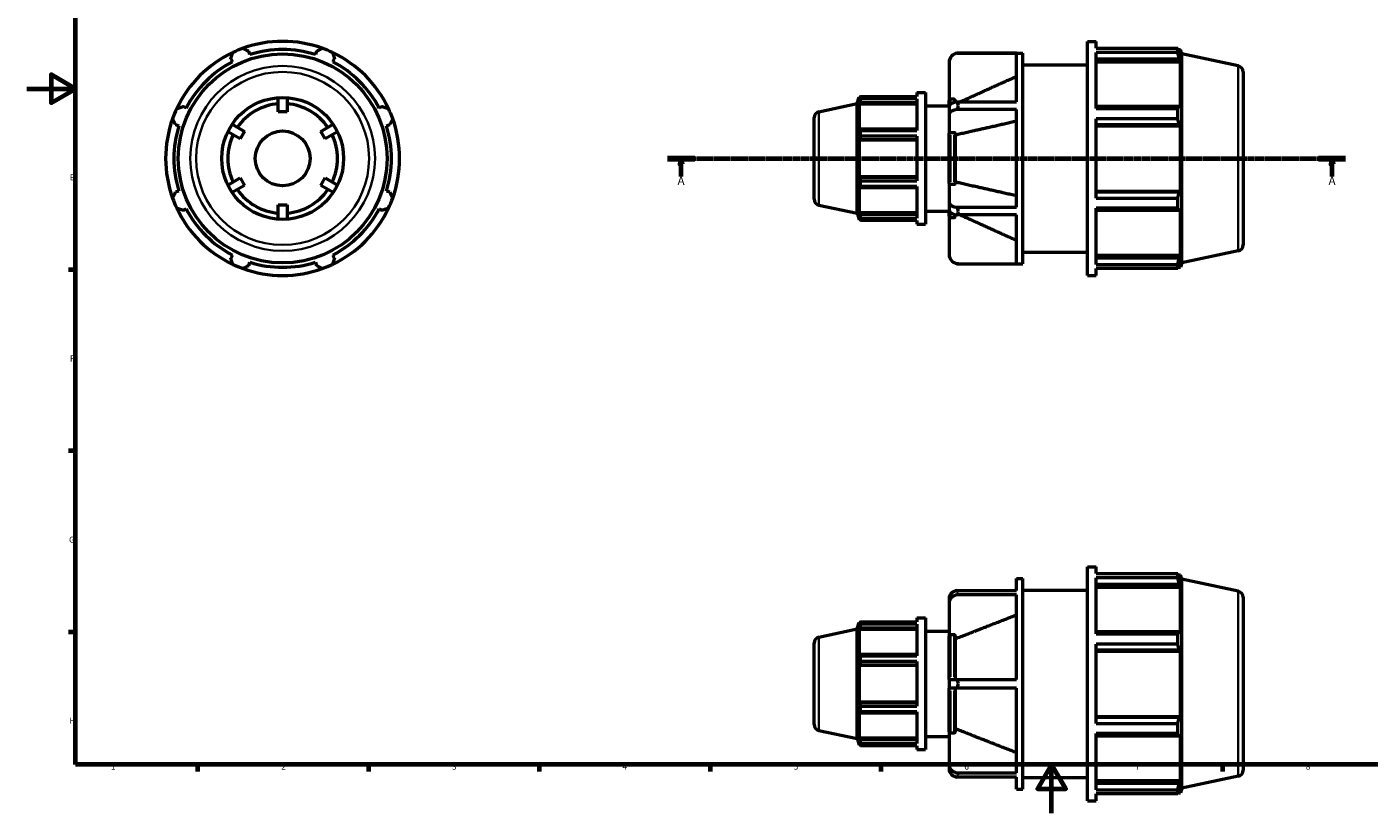
# Model space of a CAD drawing. Units: millimetres. Extents: x -33 to 931, y 0 to 666.
# Drawn here: x 0 to 551, y 0 to 322 of the extents above; entities that cross this region are included whole.
import ezdxf

# ---------------------------------------------------------------- set-up
doc = ezdxf.new("R2010")
doc.units = ezdxf.units.MM
doc.linetypes.add('CHAIN', pattern=[0.7087, 0.4724, -0.0591, 0.1181, -0.0591])
for name, color, linetype, lineweight in [('Border (ISO)', 7, 'Continuous', 70), ('Section Line (ISO)', 7, 'CHAIN', 70), ('Visible (ISO)', 7, 'Continuous', 50), ('Visible Narrow (ISO)', 7, 'Continuous', 35)]:
    doc.layers.add(name, color=color, linetype=linetype, lineweight=lineweight)
doc.styles.add('Label Text (ISO)', font='tahoma.ttf')
doc.styles.add('Note Text (ISO)', font='tahoma.ttf')

# ---------------------------------------------------------------- blocks, each defined once
blk = doc.blocks.new('Borders Default Border')
at = {"layer": 'Border (ISO)'}
for p, q in [((20, 222.75), (17.1, 222.75)), ((20, 148.5), (17.1, 148.5)), ((20, 74.25), (17.1, 74.25)), ((70.08, 20), (70.08, 17.1)), ((140.17, 20), (140.17, 17.1)), ((210.25, 20), (210.25, 17.1)), ((280.33, 20), (280.33, 17.1)), ((350.42, 20), (350.42, 17.1)), ((490.58, 20), (490.58, 17.1))]:
    blk.add_line(p, q, dxfattribs=at)
at = {"layer": 'Border (ISO)', "flags": 128}
for points in [[(20, 20), (20, 574), (821, 574), (821, 20), (20, 20)], [(0, 297), (20, 297), (10, 302.77), (10, 291.23), (20, 297)], [(420.5, 0), (420.5, 20), (414.73, 10), (426.27, 10), (420.5, 20)]]:
    blk.add_lwpolyline(points, dxfattribs=at)
at = {"layer": 'Border (ISO)', "color": 232, "true_color": 0xca0064, "char_height": 2.5, "attachment_point": 7, "style": 'Note Text (ISO)'}
for s, insert in [('E', (17.64, 258.63)), ('F', (17.7, 184.38)), ('G', (17.31, 110.08)), ('H', (17.44, 35.88)), ('1', (34.48, 17.1)), ('2', (104.37, 17.1)), ('3', (174.43, 17.05)), ('4', (244.42, 17.1)), ('5', (314.64, 17.05)), ('6', (384.66, 17.05)), ('7', (454.77, 17.1)), ('8', (524.81, 17.04))]:
    blk.add_mtext(s, dxfattribs=dict(at, insert=insert))
blk = doc.blocks.new('2dTransSection0')
at = {"layer": 'Section Line (ISO)', "linetype": 'CHAIN'}
blk.add_line((262.93, 268.43), (541.13, 268.43), dxfattribs=at)
at = {"layer": 'Section Line (ISO)', "linetype": 'Continuous', "lineweight": 140}
for p, q in [((262.93, 268.43), (274.03, 268.43)), ((530.04, 268.43), (541.13, 268.43))]:
    blk.add_line(p, q, dxfattribs=at)
at = {"layer": 'Section Line (ISO)', "linetype": 'Continuous'}
for p, q in [((268.48, 268.43), (267.98, 265.93)), ((267.98, 265.93), (268.98, 265.93)), ((268.48, 265.93), (268.48, 268.43)), ((268.98, 265.93), (268.48, 268.43)), ((268.48, 260.96), (268.48, 265.93)), ((535.58, 268.43), (535.08, 265.93)), ((535.08, 265.93), (536.08, 265.93)), ((535.58, 265.93), (535.58, 268.43)), ((536.08, 265.93), (535.58, 268.43)), ((535.58, 260.96), (535.58, 265.93))]:
    blk.add_line(p, q, dxfattribs=at)
at = {"layer": 'Section Line (ISO)', "linetype": 'Continuous', "flags": 128}
for points in [[(268.98, 265.93), (268.48, 268.43), (267.98, 265.93), (268.98, 265.93)], [(536.08, 265.93), (535.58, 268.43), (535.08, 265.93), (536.08, 265.93)]]:
    blk.add_lwpolyline(points, dxfattribs=at)
at = {"layer": 'Section Line (ISO)'}
for points in [[(268.98, 265.93), (268.48, 268.43), (267.98, 265.93), (268.98, 265.93)], [(536.08, 265.93), (535.58, 268.43), (535.08, 265.93), (536.08, 265.93)]]:
    blk.add_solid(points, dxfattribs=at)
at = {"layer": 'Section Line (ISO)', "char_height": 3.5, "attachment_point": 7, "style": 'Label Text (ISO)'}
for insert in [(266.99, 256.43), (534.1, 256.43)]:
    blk.add_mtext('A', dxfattribs=dict(at, insert=insert))

msp = doc.modelspace()

# ---------------------------------------------------------------- linework, layer by layer
at = {"layer": 'Visible (ISO)'}
for p, q in [((435.168, 220.427), (435.168, 316.427)), ((435.168, 316.427), (438.768, 316.427)), ((438.768, 313.592), (438.768, 316.427)), ((83.681, 309.301), (84.346, 308.024)), ((91.535, 311.001), (91.102, 312.375)), ((118.815, 312.375), (118.382, 311.001)), ((125.571, 308.024), (126.236, 309.301)), ((406.103, 311.59), (381.75, 311.59)), ((382.286, 311.627), (408.617, 311.627)), ((406.103, 291.567), (406.103, 311.59)), ((408.617, 225.227), (408.617, 311.627)), ((438.768, 313.592), (472.213, 313.592)), ((438.768, 288.871), (438.768, 311.856)), ((472.213, 311.856), (438.768, 311.856)), ((438.768, 309.301), (472.837, 309.301)), ((472.213, 311.856), (472.213, 313.592)), ((472.485, 313.067), (473.305, 313.067)), ((473.305, 311.001), (472.837, 312.375)), ((472.837, 309.301), (473.305, 308.024)), ((473.888, 311.272), (473.305, 313.067)), ((473.305, 311.001), (473.305, 313.067)), ((473.888, 225.583), (473.888, 311.272)), ((497.051, 306.348), (473.888, 311.272)), ((378.446, 307.787), (378.446, 292.159)), ((408.617, 306.827), (435.168, 306.827)), ((438.768, 308.024), (473.305, 308.024)), ((473.305, 289.04), (473.305, 308.024)), ((499.031, 303.903), (499.031, 232.952)), ((406.031, 291.567), (406.031, 301.979)), ((406.103, 301.979), (406.031, 301.979)), ((103.159, 287.494), (103.159, 293.362)), ((106.759, 293.362), (106.759, 287.494)), ((340.631, 290.918), (341.482, 293.537)), ((341.482, 293.537), (341.482, 292.375)), ((341.943, 293.537), (341.482, 293.537)), ((341.745, 293.148), (341.482, 292.375)), ((342.096, 293.832), (365.191, 293.832)), ((342.096, 292.856), (342.096, 293.832)), ((365.191, 292.856), (342.096, 292.856)), ((365.191, 295.427), (365.191, 293.832)), ((365.191, 295.427), (368.791, 295.427)), ((365.191, 292.856), (365.191, 279.927)), ((368.791, 295.427), (368.791, 241.427)), ((378.446, 289.666), (378.446, 292.159)), ((380.46, 292.661), (378.946, 292.661)), ((380.96, 292.159), (380.96, 291.468)), ((65.362, 289.04), (64.085, 289.705)), ((106.759, 287.494), (103.159, 287.494)), ((145.832, 289.705), (144.555, 289.04)), ((325.011, 287.598), (340.631, 290.918)), ((340.631, 245.936), (340.631, 290.918)), ((341.482, 290.7), (341.745, 291.419)), ((365.191, 290.7), (341.482, 290.7)), ((341.482, 290.7), (341.482, 280.022)), ((341.745, 291.419), (365.191, 291.419)), ((368.791, 290.027), (378.446, 290.027)), ((378.446, 289.666), (378.446, 286.549)), ((378.446, 286.549), (378.446, 278.734)), ((381.75, 291.567), (406.103, 291.567)), ((406.103, 288.45), (381.75, 288.45)), ((406.103, 248.405), (406.103, 288.45)), ((472.837, 289.705), (438.768, 289.705)), ((438.768, 288.871), (472.213, 288.871)), ((472.213, 284.68), (472.213, 288.871)), ((473.305, 289.04), (472.837, 289.705)), ((61.011, 282.284), (62.385, 281.851)), ((84.264, 282.454), (89.346, 279.52)), ((120.571, 279.52), (125.653, 282.454)), ((147.532, 281.851), (148.906, 282.284)), ((323.031, 251.702), (323.031, 285.153)), ((406.031, 253.21), (406.031, 283.644)), ((406.103, 283.644), (406.031, 283.644)), ((438.768, 252.174), (438.768, 284.68)), ((472.213, 284.68), (438.768, 284.68)), ((438.768, 282.284), (472.837, 282.284)), ((438.768, 281.851), (473.305, 281.851)), ((472.837, 282.284), (473.305, 281.851)), ((473.305, 255.004), (473.305, 281.851)), ((87.546, 276.402), (82.464, 279.336)), ((89.346, 279.52), (87.546, 276.402)), ((122.371, 276.402), (120.571, 279.52)), ((127.453, 279.336), (122.371, 276.402)), ((341.745, 280.396), (341.482, 280.022)), ((341.482, 275.978), (341.745, 276.222)), ((365.191, 275.978), (341.482, 275.978)), ((341.482, 275.978), (341.482, 260.877)), ((365.191, 280.396), (341.745, 280.396)), ((341.745, 276.222), (365.191, 276.222)), ((342.096, 279.927), (365.191, 279.927)), ((342.096, 277.57), (342.096, 279.927)), ((365.191, 277.57), (342.096, 277.57)), ((365.191, 277.57), (365.191, 259.285)), ((378.446, 258.12), (378.446, 278.734)), ((380.46, 278.985), (378.946, 278.985)), ((380.96, 278.734), (380.96, 258.12)), ((381.031, 278.007), (380.96, 278.007)), ((381.031, 258.848), (381.031, 278.007)), ((82.464, 257.519), (87.546, 260.453)), ((87.546, 260.453), (89.346, 257.335)), ((120.571, 257.335), (122.371, 260.453)), ((122.371, 260.453), (127.453, 257.519)), ((365.191, 260.877), (341.482, 260.877)), ((341.745, 260.633), (341.482, 260.877)), ((365.191, 260.633), (341.745, 260.633)), ((342.096, 259.285), (365.191, 259.285)), ((342.096, 256.928), (342.096, 259.285)), ((62.385, 255.004), (61.011, 254.571)), ((89.346, 257.335), (84.264, 254.401)), ((125.653, 254.401), (120.571, 257.335)), ((148.906, 254.571), (147.532, 255.004)), ((341.482, 256.833), (341.745, 256.459)), ((341.482, 256.833), (341.482, 246.155)), ((341.745, 256.459), (365.191, 256.459)), ((365.191, 256.928), (342.096, 256.928)), ((365.191, 256.928), (365.191, 243.999)), ((378.446, 258.12), (378.446, 250.306)), ((378.946, 257.87), (380.46, 257.87)), ((380.96, 258.848), (381.031, 258.848)), ((438.768, 255.004), (473.305, 255.004)), ((472.837, 254.571), (438.768, 254.571)), ((473.305, 255.004), (472.837, 254.571)), ((103.159, 249.361), (106.759, 249.361)), ((103.159, 243.492), (103.159, 249.361)), ((106.759, 249.361), (106.759, 243.492)), ((325.011, 249.256), (340.631, 245.936)), ((378.446, 250.306), (378.446, 247.189)), ((381.75, 248.405), (406.103, 248.405)), ((406.031, 253.21), (406.103, 253.21)), ((438.768, 252.174), (472.213, 252.174)), ((438.768, 224.999), (438.768, 247.984)), ((472.213, 247.984), (438.768, 247.984)), ((472.213, 247.984), (472.213, 252.174)), ((64.085, 247.15), (65.362, 247.815)), ((144.555, 247.815), (145.832, 247.15)), ((340.631, 245.936), (341.482, 243.317)), ((365.191, 246.155), (341.482, 246.155)), ((341.745, 245.436), (341.482, 246.155)), ((341.482, 244.48), (341.745, 243.707)), ((341.482, 244.48), (341.482, 243.317)), ((341.943, 243.317), (341.482, 243.317)), ((365.191, 245.436), (341.745, 245.436)), ((342.096, 243.999), (365.191, 243.999)), ((342.096, 243.022), (342.096, 243.999)), ((365.191, 243.022), (342.096, 243.022)), ((365.191, 243.022), (365.191, 241.427)), ((368.791, 246.827), (378.446, 246.827)), ((378.446, 244.696), (378.446, 247.189)), ((378.446, 244.696), (378.446, 229.067)), ((378.946, 244.194), (380.46, 244.194)), ((380.96, 245.387), (380.96, 244.696)), ((406.103, 245.287), (381.75, 245.287)), ((406.031, 234.876), (406.031, 245.287)), ((406.103, 225.265), (406.103, 245.287)), ((438.768, 247.15), (472.837, 247.15)), ((472.837, 247.15), (473.305, 247.815)), ((473.305, 228.831), (473.305, 247.815)), ((365.191, 241.427), (368.791, 241.427)), ((406.031, 234.876), (406.103, 234.876)), ((84.346, 228.831), (83.681, 227.554)), ((91.102, 224.48), (91.535, 225.853)), ((118.382, 225.853), (118.815, 224.48)), ((126.236, 227.554), (125.571, 228.831)), ((408.617, 230.027), (435.168, 230.027)), ((438.768, 228.831), (473.305, 228.831)), ((472.837, 227.554), (438.768, 227.554)), ((473.305, 228.831), (472.837, 227.554)), ((472.837, 224.48), (473.305, 225.853)), ((473.305, 223.787), (473.305, 225.853)), ((497.051, 230.506), (473.888, 225.583)), ((381.75, 225.265), (406.103, 225.265)), ((382.286, 225.227), (408.617, 225.227)), ((435.168, 220.427), (438.768, 220.427)), ((438.768, 224.999), (472.213, 224.999)), ((438.768, 220.427), (438.768, 223.263)), ((472.213, 223.263), (438.768, 223.263)), ((472.213, 223.263), (472.213, 224.999)), ((472.485, 223.787), (473.305, 223.787)), ((473.888, 225.583), (473.305, 223.787)), ((435.168, 5.029), (435.168, 101.029)), ((435.168, 101.029), (438.768, 101.029)), ((438.768, 98.193), (438.768, 101.029)), ((406.103, 91.309), (406.103, 96.229)), ((406.103, 96.229), (408.617, 96.229)), ((408.617, 9.829), (408.617, 96.229)), ((438.768, 98.193), (472.213, 98.193)), ((438.768, 73.472), (438.768, 96.458)), ((472.213, 96.458), (438.768, 96.458)), ((438.768, 93.902), (472.837, 93.902)), ((472.213, 96.458), (472.213, 98.193)), ((472.485, 97.669), (473.305, 97.669)), ((473.305, 95.603), (472.837, 96.976)), ((472.837, 93.902), (473.305, 92.625)), ((473.888, 95.873), (473.305, 97.669)), ((473.305, 95.603), (473.305, 97.669)), ((473.888, 10.185), (473.888, 95.873)), ((497.051, 90.95), (473.888, 95.873)), ((381.75, 91.309), (406.103, 91.309)), ((406.103, 89.509), (381.75, 89.509)), ((406.103, 54.829), (406.103, 89.509)), ((408.617, 91.429), (435.168, 91.429)), ((438.768, 92.625), (473.305, 92.625)), ((473.305, 73.641), (473.305, 92.625)), ((499.031, 88.504), (499.031, 17.553)), ((378.446, 88.016), (378.446, 86.216)), ((378.446, 86.216), (378.446, 72.681)), ((340.631, 75.52), (341.482, 78.139)), ((341.482, 78.139), (341.482, 76.977)), ((341.943, 78.139), (341.482, 78.139)), ((341.745, 77.749), (341.482, 76.977)), ((342.096, 78.434), (365.191, 78.434)), ((342.096, 77.458), (342.096, 78.434)), ((365.191, 77.458), (342.096, 77.458)), ((365.191, 80.029), (365.191, 78.434)), ((365.191, 80.029), (368.791, 80.029)), ((365.191, 77.458), (365.191, 64.528)), ((368.791, 80.029), (368.791, 26.029)), ((406.031, 54.829), (406.031, 81.185)), ((406.103, 81.185), (406.031, 81.185)), ((325.011, 72.2), (340.631, 75.52)), ((340.631, 30.538), (340.631, 75.52)), ((341.482, 75.302), (341.745, 76.02)), ((365.191, 75.302), (341.482, 75.302)), ((341.482, 75.302), (341.482, 64.623)), ((341.745, 76.02), (365.191, 76.02)), ((368.791, 74.629), (378.446, 74.629)), ((378.446, 54.829), (378.446, 72.681)), ((380.46, 73.115), (378.946, 73.115)), ((380.96, 72.681), (380.96, 54.829)), ((472.837, 74.306), (438.768, 74.306)), ((438.768, 73.472), (472.213, 73.472)), ((472.213, 69.282), (472.213, 73.472)), ((473.305, 73.641), (472.837, 74.306)), ((323.031, 36.303), (323.031, 69.754)), ((381.031, 71.422), (380.96, 71.422)), ((381.031, 54.829), (381.031, 71.422)), ((438.768, 36.776), (438.768, 69.282)), ((472.213, 69.282), (438.768, 69.282)), ((438.768, 66.885), (472.837, 66.885)), ((438.768, 66.452), (473.305, 66.452)), ((472.837, 66.885), (473.305, 66.452)), ((473.305, 39.605), (473.305, 66.452)), ((341.745, 64.997), (341.482, 64.623)), ((341.482, 60.58), (341.745, 60.823)), ((365.191, 64.997), (341.745, 64.997)), ((341.745, 60.823), (365.191, 60.823)), ((342.096, 64.528), (365.191, 64.528)), ((342.096, 62.171), (342.096, 64.528)), ((365.191, 62.171), (342.096, 62.171)), ((365.191, 62.171), (365.191, 43.886)), ((365.191, 60.58), (341.482, 60.58)), ((341.482, 60.58), (341.482, 45.478)), ((378.446, 54.829), (378.446, 51.229)), ((378.446, 54.829), (381.75, 54.829)), ((381.75, 51.229), (378.446, 51.229)), ((378.446, 33.376), (378.446, 51.229)), ((380.96, 51.229), (380.96, 33.376)), ((381.031, 34.636), (381.031, 51.229)), ((381.75, 54.829), (406.103, 54.829)), ((406.103, 51.229), (381.75, 51.229)), ((406.031, 24.872), (406.031, 51.229)), ((406.103, 16.549), (406.103, 51.229)), ((365.191, 45.478), (341.482, 45.478)), ((341.745, 45.234), (341.482, 45.478)), ((365.191, 45.234), (341.745, 45.234)), ((341.482, 41.434), (341.482, 30.756)), ((341.482, 41.434), (341.745, 41.06)), ((341.745, 41.06), (365.191, 41.06)), ((342.096, 43.886), (365.191, 43.886)), ((342.096, 41.529), (342.096, 43.886)), ((365.191, 41.529), (342.096, 41.529)), ((365.191, 41.529), (365.191, 28.6)), ((438.768, 39.605), (473.305, 39.605)), ((472.837, 39.172), (438.768, 39.172)), ((473.305, 39.605), (472.837, 39.172)), ((325.011, 33.858), (340.631, 30.538)), ((378.446, 33.376), (378.446, 19.842)), ((380.96, 34.636), (381.031, 34.636)), ((438.768, 36.776), (472.213, 36.776)), ((472.213, 32.585), (472.213, 36.776)), ((340.631, 30.538), (341.482, 27.919)), ((365.191, 30.756), (341.482, 30.756)), ((341.745, 30.037), (341.482, 30.756)), ((341.482, 29.081), (341.482, 27.919)), ((341.482, 29.081), (341.745, 28.308)), ((341.943, 27.919), (341.482, 27.919)), ((365.191, 30.037), (341.745, 30.037)), ((342.096, 28.6), (365.191, 28.6)), ((342.096, 27.624), (342.096, 28.6)), ((365.191, 27.624), (342.096, 27.624)), ((365.191, 27.624), (365.191, 26.029)), ((368.791, 31.429), (378.446, 31.429)), ((378.946, 32.942), (380.46, 32.942)), ((438.768, 9.6), (438.768, 32.585)), ((472.213, 32.585), (438.768, 32.585)), ((438.768, 31.751), (472.837, 31.751)), ((472.837, 31.751), (473.305, 32.416)), ((473.305, 13.433), (473.305, 32.416)), ((365.191, 26.029), (368.791, 26.029)), ((406.031, 24.872), (406.103, 24.872)), ((378.446, 19.842), (378.446, 18.042)), ((381.75, 16.549), (406.103, 16.549)), ((406.103, 14.749), (381.75, 14.749)), ((406.103, 9.829), (406.103, 14.749)), ((408.617, 14.629), (435.168, 14.629)), ((438.768, 13.433), (473.305, 13.433)), ((472.837, 12.155), (438.768, 12.155)), ((473.305, 13.433), (472.837, 12.155)), ((497.051, 15.108), (473.888, 10.185)), ((406.103, 9.829), (408.617, 9.829)), ((438.768, 9.6), (472.213, 9.6)), ((438.768, 5.029), (438.768, 7.864)), ((472.213, 7.864), (438.768, 7.864)), ((472.213, 7.864), (472.213, 9.6)), ((472.485, 8.389), (473.305, 8.389)), ((472.837, 9.082), (473.305, 10.455)), ((473.305, 8.389), (473.305, 10.455)), ((473.888, 10.185), (473.305, 8.389)), ((435.168, 5.029), (438.768, 5.029))]:
    msp.add_line(p, q, dxfattribs=at)
for radius in [42.844, 25, 11.25]:
    msp.add_circle((104.959, 268.427), radius, dxfattribs=at)
for centre, radius, start, end in [((104.959, 268.427), 48, 70.20802, 109.79198), ((104.959, 268.427), 48, 115.20802, 154.79198), ((104.959, 268.427), 48, 109.79198, 115.20802), ((104.959, 268.427), 44.64, 72.5, 107.5), ((104.959, 268.427), 48, 64.79198, 70.20802), ((104.959, 268.427), 48, 25.20802, 64.79198), ((382.286, 307.787), 3.84, 98.0156, 180), ((104.959, 268.427), 44.64, 117.5, 152.5), ((104.959, 268.427), 44.64, 27.5, 62.5), ((496.531, 303.903), 2.5, 0, 78), ((104.959, 268.427), 48, 154.79198, 160.20802), ((104.959, 268.427), 22.5, 94.58857, 145.41143), ((104.959, 268.427), 22.5, 34.58857, 85.41143), ((104.959, 268.427), 48, 19.79198, 25.20802), ((325.531, 285.153), 2.5, 102, 180), ((104.959, 268.427), 48, 160.20802, 199.79198), ((104.959, 268.427), 44.64, 162.5, 197.5), ((104.959, 268.427), 44.64, 342.5, 17.5), ((104.959, 268.427), 48, 340.20802, 19.79198), ((104.959, 268.427), 22.5, 154.58857, 205.41143), ((104.959, 268.427), 22.5, 334.58857, 25.41143), ((104.959, 268.427), 22.5, 214.58857, 265.41143), ((104.959, 268.427), 22.5, 274.58857, 325.41143), ((104.959, 268.427), 48, 199.79198, 205.20802), ((104.959, 268.427), 48, 205.20802, 244.79198), ((104.959, 268.427), 48, 295.20802, 334.79198), ((104.959, 268.427), 48, 334.79198, 340.20802), ((325.531, 251.702), 2.5, 180, 258), ((104.959, 268.427), 44.64, 207.5, 242.5), ((104.959, 268.427), 44.64, 297.5, 332.5), ((496.531, 232.952), 2.5, 282, 0), ((104.959, 268.427), 44.64, 252.5, 287.5), ((382.286, 229.067), 3.84, 180, 261.9844), ((104.959, 268.427), 48, 244.79198, 250.20802), ((104.959, 268.427), 48, 250.20802, 289.79198), ((104.959, 268.427), 48, 289.79198, 295.20802), ((496.531, 88.504), 2.5, 0, 78), ((325.531, 69.754), 2.5, 102, 180), ((325.531, 36.303), 2.5, 180, 258), ((496.531, 17.553), 2.5, 282, 0)]:
    msp.add_arc(centre, radius, start, end, dxfattribs=at)
for centre, ratio, start_param, end_param in [((382.286, 289.666), 0.5, 4.8522876, 6.2831853), ((382.286, 286.549), 0.5, 4.8522876, 6.2831853), ((382.286, 250.306), 0.5, 0, 1.4308977), ((382.286, 247.189), 0.5, 0, 1.4308977), ((382.286, 88.016), 0.8660254, 4.8522876, 6.2831853), ((382.286, 86.216), 0.8660254, 4.8522876, 6.2831853), ((382.286, 19.842), 0.8660254, 0, 1.4308977), ((382.286, 18.042), 0.8660254, 0, 1.4308977)]:
    msp.add_ellipse(centre, major_axis=(-3.84, 0), ratio=ratio, start_param=start_param, end_param=end_param, dxfattribs=at)
for points, weights in [([(83.681, 309.301), (84.09, 310.552), (84.515, 311.856)], [1.00155143676, 1.00118414776, 1]), ([(88.705, 313.592), (89.928, 312.971), (91.102, 312.375)], [1, 1.00118414776, 1.00155143676]), ([(118.815, 312.375), (119.989, 312.971), (121.212, 313.592)], [1.00155143676, 1.00118414776, 1]), ([(125.402, 311.856), (125.827, 310.552), (126.236, 309.301)], [1, 1.00118414776, 1.00155143676]), ([(472.213, 313.592), (472.538, 312.971), (472.837, 312.375)], [1, 1.00118414776, 1.00155143676]), ([(472.837, 309.301), (472.538, 310.552), (472.213, 311.856)], [1.00155143676, 1.00118414776, 1]), ([(406.031, 301.979), (392.367, 295.821), (382.942, 291.567)], [1, 1.01901136514, 1.00350637918]), ([(341.745, 293.148), (341.914, 293.483), (342.096, 293.832)], [1.00318415354, 1.00199987447, 1]), ([(342.096, 292.856), (341.914, 292.123), (341.745, 291.419)], [1, 1.00199987447, 1.00318415354]), ([(61.53, 288.871), (62.833, 289.296), (64.085, 289.705)], [1, 1.00118414776, 1.00155143676]), ([(145.832, 289.705), (147.084, 289.296), (148.387, 288.871)], [1.00155143676, 1.00118414776, 1]), ([(472.213, 288.871), (472.538, 289.296), (472.837, 289.705)], [1, 1.00118414776, 1.00155143676]), ([(61.011, 282.284), (60.415, 283.458), (59.794, 284.68)], [1.00155143676, 1.00118414776, 1]), ([(150.123, 284.68), (149.502, 283.458), (148.906, 282.284)], [1, 1.00118414776, 1.00155143676]), ([(406.031, 283.644), (391.007, 280.259), (381.031, 278.007)], [1, 1.02094265415, 1]), ([(472.837, 282.284), (472.538, 283.458), (472.213, 284.68)], [1.00155143676, 1.00118414776, 1]), ([(341.745, 280.396), (341.914, 280.166), (342.096, 279.927)], [1.00318415354, 1.00199987447, 1]), ([(342.096, 277.57), (341.914, 276.882), (341.745, 276.222)], [1, 1.00199987447, 1.00318415354]), ([(341.745, 260.633), (341.914, 259.973), (342.096, 259.285)], [1.00318415354, 1.00199987447, 1]), ([(59.794, 252.174), (60.415, 253.397), (61.011, 254.571)], [1, 1.00118414776, 1.00155143676]), ([(148.906, 254.571), (149.502, 253.397), (150.123, 252.174)], [1.00155143676, 1.00118414776, 1]), ([(342.096, 256.928), (341.914, 256.689), (341.745, 256.459)], [1, 1.00199987447, 1.00318415354]), ([(381.031, 258.848), (391.007, 256.596), (406.031, 253.21)], [1, 1.02094265418, 1]), ([(472.213, 252.174), (472.538, 253.397), (472.837, 254.571)], [1, 1.00118414776, 1.00155143676]), ([(64.085, 247.15), (62.833, 247.558), (61.53, 247.984)], [1.00155143676, 1.00118414776, 1]), ([(148.387, 247.984), (147.084, 247.558), (145.832, 247.15)], [1, 1.00118414776, 1.00155143676]), ([(472.837, 247.15), (472.538, 247.558), (472.213, 247.984)], [1.00155143676, 1.00118414776, 1]), ([(341.745, 245.436), (341.914, 244.732), (342.096, 243.999)], [1.00318415354, 1.00199987447, 1]), ([(342.096, 243.022), (341.914, 243.372), (341.745, 243.707)], [1, 1.00199987447, 1.00318415354]), ([(382.942, 245.287), (392.367, 241.034), (406.031, 234.876)], [1.00350637918, 1.01901136515, 1]), ([(84.515, 224.999), (84.09, 226.302), (83.681, 227.554)], [1, 1.00118414776, 1.00155143676]), ([(126.236, 227.554), (125.827, 226.302), (125.402, 224.999)], [1.00155143676, 1.00118414776, 1]), ([(472.213, 224.999), (472.538, 226.302), (472.837, 227.554)], [1, 1.00118414776, 1.00155143676]), ([(91.102, 224.48), (89.928, 223.884), (88.705, 223.263)], [1.00155143676, 1.00118414776, 1]), ([(121.212, 223.263), (119.989, 223.884), (118.815, 224.48)], [1, 1.00118414776, 1.00155143676]), ([(472.837, 224.48), (472.538, 223.884), (472.213, 223.263)], [1.00155143676, 1.00118414776, 1]), ([(472.213, 98.193), (472.538, 97.572), (472.837, 96.976)], [1, 1.00118414776, 1.00155143676]), ([(472.837, 93.902), (472.538, 95.154), (472.213, 96.458)], [1.00155143676, 1.00118414776, 1]), ([(341.745, 77.749), (341.914, 78.085), (342.096, 78.434)], [1.00318415354, 1.00199987447, 1]), ([(342.096, 77.458), (341.914, 76.724), (341.745, 76.02)], [1, 1.00199987447, 1.00318415354]), ([(406.031, 81.185), (391.007, 75.322), (381.031, 71.422)], [1, 1.02094265429, 1]), ([(472.213, 73.472), (472.538, 73.898), (472.837, 74.306)], [1, 1.00118414776, 1.00155143676]), ([(472.837, 66.885), (472.538, 68.059), (472.213, 69.282)], [1.00155143676, 1.00118414776, 1]), ([(341.745, 64.997), (341.914, 64.768), (342.096, 64.528)], [1.00318415354, 1.00199987447, 1]), ([(342.096, 62.171), (341.914, 61.483), (341.745, 60.823)], [1, 1.00199987447, 1.00318415354]), ([(341.745, 45.234), (341.914, 44.574), (342.096, 43.886)], [1.00318415354, 1.00199987447, 1]), ([(342.096, 41.529), (341.914, 41.29), (341.745, 41.06)], [1, 1.00199987447, 1.00318415354]), ([(472.213, 36.776), (472.538, 37.998), (472.837, 39.172)], [1, 1.00118414776, 1.00155143676]), ([(381.031, 34.636), (391.007, 30.736), (406.031, 24.872)], [1, 1.02094265437, 1]), ([(341.745, 30.037), (341.914, 29.333), (342.096, 28.6)], [1.00318415354, 1.00199987447, 1]), ([(342.096, 27.624), (341.914, 27.973), (341.745, 28.308)], [1, 1.00199987447, 1.00318415354]), ([(472.837, 31.751), (472.538, 32.16), (472.213, 32.585)], [1.00155143676, 1.00118414776, 1]), ([(472.213, 9.6), (472.538, 10.904), (472.837, 12.155)], [1, 1.00118414776, 1.00155143676]), ([(472.837, 9.082), (472.538, 8.485), (472.213, 7.864)], [1.00155143676, 1.00118414776, 1])]:
    msp.add_rational_spline(points, weights, degree=2, dxfattribs=at)
for points in [[(381.75, 311.59), (381.932, 311.615), (382.111, 311.627), (382.286, 311.627)], [(382.286, 290.027), (382.111, 290.535), (381.931, 291.05), (381.75, 291.567)], [(381.75, 288.45), (381.931, 288.993), (382.111, 289.52), (382.286, 290.027)], [(382.286, 246.827), (382.111, 247.335), (381.931, 247.862), (381.75, 248.405)], [(381.75, 245.287), (381.931, 245.805), (382.111, 246.32), (382.286, 246.827)], [(382.286, 225.227), (382.111, 225.227), (381.932, 225.239), (381.75, 225.265)], [(382.286, 90.441), (382.111, 90.734), (381.931, 91.025), (381.75, 91.309)], [(381.75, 89.509), (381.931, 89.837), (382.111, 90.148), (382.286, 90.441)], [(382.286, 53.029), (382.111, 53.613), (381.932, 54.215), (381.75, 54.829)], [(381.75, 51.229), (381.932, 51.843), (382.111, 52.445), (382.286, 53.029)], [(382.286, 15.616), (382.111, 15.91), (381.931, 16.221), (381.75, 16.549)], [(381.75, 14.749), (381.931, 15.033), (382.111, 15.323), (382.286, 15.616)]]:
    msp.add_open_spline(points, degree=3, dxfattribs=at)
for points, knots in [([(378.946, 292.661), (378.884, 292.661), (378.811, 292.646), (378.697, 292.599), (378.636, 292.558), (378.548, 292.47), (378.507, 292.408), (378.46, 292.294), (378.446, 292.221), (378.446, 292.159)], [0, 0, 0, 0, 0.01849556, 0.01849556, 0.037017149, 0.037017149, 0.05557096, 0.05557096, 0.074152639, 0.074152639, 0.074152639, 0.074152639]), ([(380.96, 292.159), (380.96, 292.221), (380.945, 292.294), (380.898, 292.408), (380.857, 292.47), (380.77, 292.558), (380.708, 292.599), (380.594, 292.646), (380.521, 292.661), (380.46, 292.661)], [-0.074152639, -0.074152639, -0.074152639, -0.074152639, -0.05557096, -0.05557096, -0.037017149, -0.037017149, -0.01849556, -0.01849556, 0, 0, 0, 0]), ([(378.946, 278.985), (378.884, 278.985), (378.811, 278.978), (378.697, 278.954), (378.636, 278.934), (378.548, 278.89), (378.507, 278.859), (378.46, 278.802), (378.446, 278.765), (378.446, 278.734)], [0, 0, 0, 0, 0.01849556, 0.01849556, 0.037017149, 0.037017149, 0.05557096, 0.05557096, 0.074152639, 0.074152639, 0.074152639, 0.074152639]), ([(380.96, 278.734), (380.96, 278.765), (380.945, 278.802), (380.898, 278.859), (380.857, 278.89), (380.77, 278.934), (380.708, 278.954), (380.594, 278.978), (380.521, 278.985), (380.46, 278.985)], [-0.074152639, -0.074152639, -0.074152639, -0.074152639, -0.05557096, -0.05557096, -0.037017149, -0.037017149, -0.01849556, -0.01849556, 0, 0, 0, 0]), ([(378.446, 258.12), (378.446, 258.089), (378.46, 258.053), (378.507, 257.996), (378.548, 257.965), (378.636, 257.921), (378.697, 257.9), (378.811, 257.877), (378.884, 257.87), (378.946, 257.87)], [-0.074152639, -0.074152639, -0.074152639, -0.074152639, -0.05557096, -0.05557096, -0.037017149, -0.037017149, -0.01849556, -0.01849556, 0, 0, 0, 0]), ([(380.46, 257.87), (380.521, 257.87), (380.594, 257.877), (380.708, 257.9), (380.77, 257.921), (380.857, 257.965), (380.898, 257.996), (380.945, 258.053), (380.96, 258.089), (380.96, 258.12)], [0, 0, 0, 0, 0.01849556, 0.01849556, 0.037017149, 0.037017149, 0.05557096, 0.05557096, 0.074152639, 0.074152639, 0.074152639, 0.074152639]), ([(378.446, 244.696), (378.446, 244.634), (378.46, 244.561), (378.507, 244.446), (378.548, 244.385), (378.636, 244.297), (378.697, 244.256), (378.811, 244.209), (378.884, 244.194), (378.946, 244.194)], [-0.074152639, -0.074152639, -0.074152639, -0.074152639, -0.05557096, -0.05557096, -0.037017149, -0.037017149, -0.01849556, -0.01849556, 0, 0, 0, 0]), ([(380.46, 244.194), (380.521, 244.194), (380.594, 244.209), (380.708, 244.256), (380.77, 244.297), (380.857, 244.385), (380.898, 244.446), (380.945, 244.561), (380.96, 244.634), (380.96, 244.696)], [0, 0, 0, 0, 0.01849556, 0.01849556, 0.037017149, 0.037017149, 0.05557096, 0.05557096, 0.074152639, 0.074152639, 0.074152639, 0.074152639]), ([(378.946, 73.115), (378.884, 73.115), (378.811, 73.103), (378.697, 73.062), (378.636, 73.026), (378.548, 72.95), (378.507, 72.897), (378.46, 72.798), (378.446, 72.735), (378.446, 72.681)], [0, 0, 0, 0, 0.01849556, 0.01849556, 0.037017149, 0.037017149, 0.05557096, 0.05557096, 0.074152639, 0.074152639, 0.074152639, 0.074152639]), ([(380.96, 72.681), (380.96, 72.735), (380.945, 72.798), (380.898, 72.897), (380.857, 72.95), (380.77, 73.026), (380.708, 73.062), (380.594, 73.103), (380.521, 73.115), (380.46, 73.115)], [-0.074152639, -0.074152639, -0.074152639, -0.074152639, -0.05557096, -0.05557096, -0.037017149, -0.037017149, -0.01849556, -0.01849556, 0, 0, 0, 0]), ([(378.446, 33.376), (378.446, 33.323), (378.46, 33.26), (378.507, 33.161), (378.548, 33.107), (378.636, 33.031), (378.697, 32.996), (378.811, 32.955), (378.884, 32.942), (378.946, 32.942)], [-0.074152639, -0.074152639, -0.074152639, -0.074152639, -0.05557096, -0.05557096, -0.037017149, -0.037017149, -0.01849556, -0.01849556, 0, 0, 0, 0]), ([(380.46, 32.942), (380.521, 32.942), (380.594, 32.955), (380.708, 32.996), (380.77, 33.031), (380.857, 33.107), (380.898, 33.161), (380.945, 33.26), (380.96, 33.323), (380.96, 33.376)], [0, 0, 0, 0, 0.01849556, 0.01849556, 0.037017149, 0.037017149, 0.05557096, 0.05557096, 0.074152639, 0.074152639, 0.074152639, 0.074152639])]:
    msp.add_open_spline(points, degree=3, knots=knots, dxfattribs=at)
at = {"layer": 'Visible Narrow (ISO)'}
for p, q in [((497.051, 230.973), (497.051, 305.881)), ((378.946, 292.626), (378.946, 290.782)), ((380.46, 291.459), (380.46, 292.635)), ((325.011, 287.362), (325.011, 249.492)), ((378.946, 277.991), (378.946, 258.864)), ((380.46, 258.864), (380.46, 277.991)), ((378.946, 246.073), (378.946, 244.229)), ((380.46, 244.22), (380.46, 245.395)), ((497.051, 15.575), (497.051, 90.483)), ((325.011, 71.964), (325.011, 34.094)), ((378.946, 72.481), (378.946, 55.916)), ((380.46, 55.916), (380.46, 72.481)), ((378.946, 50.142), (378.946, 33.577)), ((380.46, 33.577), (380.46, 50.142))]:
    msp.add_line(p, q, dxfattribs=at)
for radius in [37.921, 35.476]:
    msp.add_circle((104.959, 268.427), radius, dxfattribs=at)

# ---------------------------------------------------------------- block references
msp.add_blockref('Borders Default Border', (0, 0))
at = {"layer": 'Section Line (ISO)'}
msp.add_blockref('2dTransSection0', (0, 0), dxfattribs=at)

doc.saveas('drawing.dxf')
